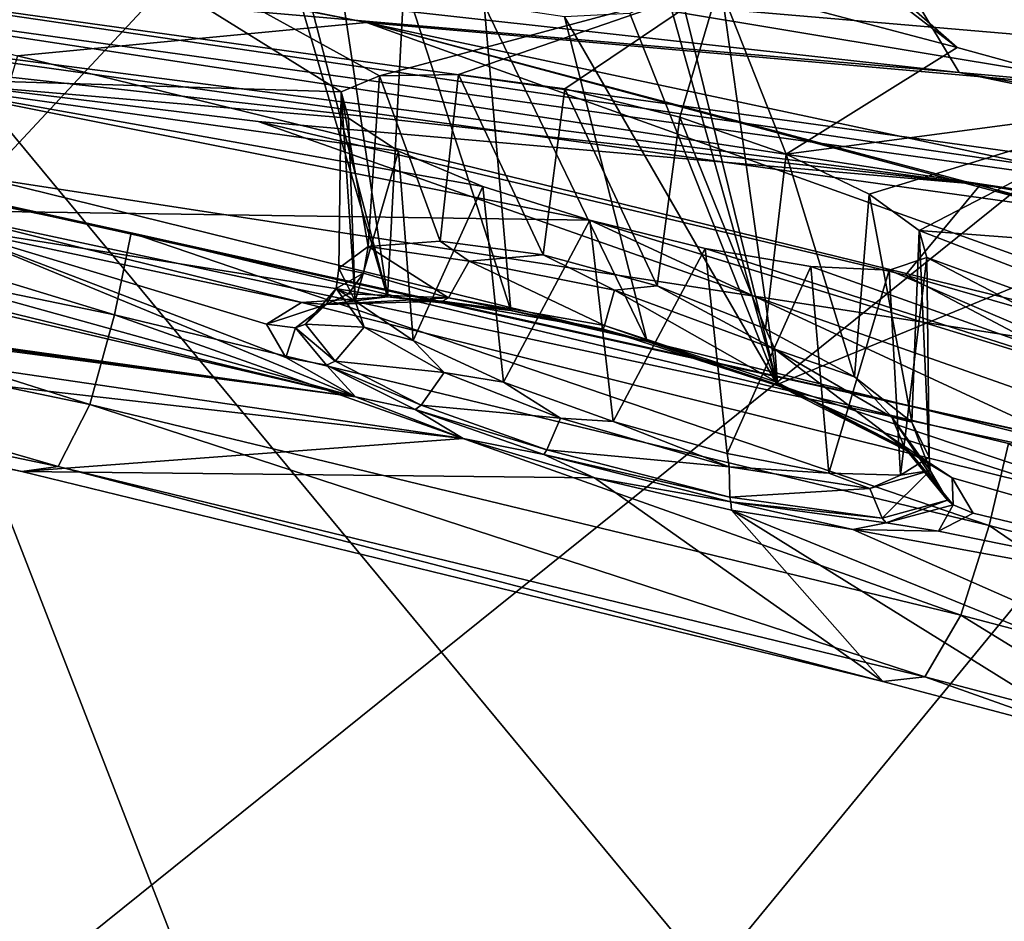
# Model space of a CAD drawing. Units: inches. Extents: x -10.9 to 10.9, y -11.2 to 13.
# Drawn here: x 5.1 to 6, y 5.2 to 6 of the extents above; entities that cross this region are included whole.
import ezdxf

# ---------------------------------------------------------------- set-up
doc = ezdxf.new("R2010")
doc.units = ezdxf.units.IN
doc.header["$MEASUREMENT"] = 0
for name, color, linetype in [('AFUCH-3-BKPL', 250, 'Continuous'), ('AFUCH-3-FMPT', 9, 'Continuous'), ('AFUCH-3-STFB', 5, 'Continuous'), ('AFUCH-3-STPL', 250, 'Continuous')]:
    doc.layers.add(name, color=color, linetype=linetype)

msp = doc.modelspace()

# ---------------------------------------------------------------- linework, layer by layer
at = {"layer": 'AFUCH-3-BKPL'}
for points in [[(5.43478, 6.00293, 21.0516), (3.83446, 6.3146, 21.05112), (5.13959, 5.97465, 21.47193)], [(3.83446, 6.3146, 21.05112), (5.43478, 6.00293, 21.0516), (3.90398, 6.3103, 21.02267)], [(5.43478, 6.00293, 21.0516), (6.10882, 5.9434, 20.61787), (3.90398, 6.3103, 21.02267)], [(3.90398, 6.3103, 21.02267), (6.10882, 5.9434, 20.61787), (5.84698, 6.10926, 20.17922)], [(6.10909, 5.93375, 25.31465), (5.65555, 6.25759, 25.88128), (6.05747, 6.29161, 26.21322)], [(5.65555, 6.25759, 25.88128), (6.10909, 5.93375, 25.31465), (5.6357, 6.24455, 25.8358)], [(5.6357, 6.24455, 25.8358), (5.93475, 5.98166, 25.31441), (5.59854, 6.2404, 25.80089)], [(5.6357, 6.24455, 25.8358), (6.10909, 5.93375, 25.31465), (5.93475, 5.98166, 25.31441)], [(5.73323, 6.03518, 25.31414), (5.59854, 6.2404, 25.80089), (5.93475, 5.98166, 25.31441)], [(5.0174, 5.95625, 24.25492), (4.96892, 6.22036, 25.3132), (5.41339, 5.94429, 24.66827)], [(5.41339, 5.94429, 24.66827), (4.96892, 6.22036, 25.3132), (5.44577, 5.9577, 24.76193)], [(5.44577, 5.9577, 24.76193), (4.96892, 6.22036, 25.3132), (5.73323, 6.03518, 25.31414)], [(4.11367, 6.16292, 20.93548), (5.93644, 5.96049, 20.13861), (4.78122, 6.06081, 20.66298)], [(4.11367, 6.16292, 20.93548), (5.84698, 6.10926, 20.17922), (5.93644, 5.96049, 20.13861)], [(5.71732, 6.15905, 26.21476), (5.69491, 6.05154, 25.94575), (5.78243, 5.6965, 24.91511)], [(5.71732, 6.15905, 26.21476), (5.78243, 5.6965, 24.91511), (6.42149, 5.95915, 26.21476)], [(5.71732, 6.15905, 26.21476), (6.42149, 5.95915, 26.21476), (6.60576, 6.14286, 26.71205)], [(5.34821, 6.12424, 25.90614), (4.10174, 6.09141, 24.9887), (5.07478, 5.83064, 24.74337)], [(5.34821, 6.12424, 25.90614), (5.07478, 5.83064, 24.74337), (5.4527, 5.77061, 24.87295)], [(5.34821, 6.12424, 25.90614), (5.4527, 5.77061, 24.87295), (5.36776, 6.09483, 25.84314)], [(7.72083, 5.79758, 19.28863), (5.84698, 6.10926, 20.17922), (6.72692, 5.9362, 19.93613)], [(6.72692, 5.9362, 19.93613), (5.84698, 6.10926, 20.17922), (6.10882, 5.9434, 20.61787)], [(7.72083, 5.79758, 19.28863), (5.93644, 5.96049, 20.13861), (5.84698, 6.10926, 20.17922)], [(5.40847, 6.06513, 25.79171), (5.36776, 6.09483, 25.84314), (5.4527, 5.77061, 24.87295)], [(4.4881, 5.97933, 21.10194), (4.13554, 6.06715, 21.00429), (5.23567, 5.82485, 21.10194)], [(6.24938, 5.59956, 21.00429), (5.23567, 5.82485, 21.10194), (4.13554, 6.06715, 21.00429)], [(5.95438, 5.86572, 20.20808), (4.13554, 6.06715, 21.00429), (4.79495, 6.01597, 20.70534)], [(5.95438, 5.86572, 20.20808), (5.34305, 5.91921, 20.60933), (4.13554, 6.06715, 21.00429)], [(4.13554, 6.06715, 21.00429), (5.34305, 5.91921, 20.60933), (6.24938, 5.59956, 21.00429)], [(4.78372, 6.04491, 20.67252), (4.78122, 6.06081, 20.66298), (6.83215, 5.75966, 19.74177)], [(6.83035, 5.77515, 19.73238), (6.83215, 5.75966, 19.74177), (4.78122, 6.06081, 20.66298)], [(6.83035, 5.77515, 19.73238), (4.78122, 6.06081, 20.66298), (5.93644, 5.96049, 20.13861)], [(5.46663, 6.03826, 25.75898), (5.40847, 6.06513, 25.79171), (5.4527, 5.77061, 24.87295)], [(5.69491, 6.05154, 25.94575), (5.68966, 6.02628, 25.87836), (5.78243, 5.6965, 24.91511)], [(4.78372, 6.04491, 20.67252), (6.83215, 5.75966, 19.74177), (6.84229, 5.73092, 19.77346)], [(4.78372, 6.04491, 20.67252), (6.84229, 5.73092, 19.77346), (4.79495, 6.01597, 20.70534)], [(5.51269, 5.95892, 24.83609), (5.44577, 5.9577, 24.76193), (5.73323, 6.03518, 25.31414)], [(5.55688, 5.75924, 24.93225), (5.46663, 6.03826, 25.75898), (5.4527, 5.77061, 24.87295)], [(5.46663, 6.03826, 25.75898), (5.55688, 5.75924, 24.93225), (5.53452, 6.01783, 25.75023)], [(5.60269, 5.9467, 24.87802), (5.51269, 5.95892, 24.83609), (5.73323, 6.03518, 25.31414)], [(5.7001, 5.9228, 24.8819), (5.60269, 5.9467, 24.87802), (5.73323, 6.03518, 25.31414)], [(5.7001, 5.9228, 24.8819), (5.73323, 6.03518, 25.31414), (5.78984, 5.89143, 24.84929)], [(5.73323, 6.03518, 25.31414), (5.93475, 5.98166, 25.31441), (5.78984, 5.89143, 24.84929)], [(5.68966, 6.02628, 25.87836), (5.65771, 6.01048, 25.81547), (5.78243, 5.6965, 24.91511)], [(3.97813, 6.02397, 24.61061), (3.89125, 5.90128, 23.70505), (5.4254, 5.68593, 24.44479)], [(4.06213, 6.01805, 24.65326), (3.97813, 6.02397, 24.61061), (5.4254, 5.68593, 24.44479)], [(4.35067, 5.98417, 24.74337), (4.06213, 6.01805, 24.65326), (5.4254, 5.68593, 24.44479)], [(5.95438, 5.86572, 20.20808), (4.79495, 6.01597, 20.70534), (6.84229, 5.73092, 19.77346)], [(5.55688, 5.75924, 24.93225), (5.67248, 5.73297, 24.94583), (5.53452, 6.01783, 25.75023)], [(5.53452, 6.01783, 25.75023), (5.67248, 5.73297, 24.94583), (5.60226, 6.00763, 25.76949)], [(5.65771, 6.01048, 25.81547), (5.60226, 6.00763, 25.76949), (5.78243, 5.6965, 24.91511)], [(5.78243, 5.6965, 24.91511), (5.60226, 6.00763, 25.76949), (5.67248, 5.73297, 24.94583)], [(6.32003, 5.68534, 21.47237), (5.43478, 6.00293, 21.0516), (5.13959, 5.97465, 21.47193)], [(6.32003, 5.68534, 21.47237), (6.75144, 5.64937, 21.09863), (5.43478, 6.00293, 21.0516)], [(6.75144, 5.64937, 21.09863), (7.01089, 5.58415, 21.05228), (5.43478, 6.00293, 21.0516)], [(7.01089, 5.58415, 21.05228), (6.75787, 5.72073, 20.80712), (5.43478, 6.00293, 21.0516)], [(5.43478, 6.00293, 21.0516), (6.75787, 5.72073, 20.80712), (6.10882, 5.9434, 20.61787)], [(4.35067, 5.98417, 24.74337), (5.4254, 5.68593, 24.44479), (5.07478, 5.83064, 24.74337)], [(4.4881, 5.97933, 21.10194), (5.22151, 5.75542, 21.43413), (4.47605, 5.90989, 21.43413)], [(4.4881, 5.97933, 21.10194), (5.23567, 5.82485, 21.10194), (5.22151, 5.75542, 21.43413)], [(6.32003, 5.68534, 21.47237), (5.13959, 5.97465, 21.47193), (5.10839, 5.87205, 22.20552)], [(5.78984, 5.89143, 24.84929), (5.93475, 5.98166, 25.31441), (6.10909, 5.93375, 25.31465)], [(5.44577, 5.9577, 24.76193), (5.43624, 5.81328, 24.74423), (5.41339, 5.94429, 24.66827)], [(5.4972, 5.81785, 24.82375), (5.43624, 5.81328, 24.74423), (5.44577, 5.9577, 24.76193)], [(5.51269, 5.95892, 24.83609), (5.4972, 5.81785, 24.82375), (5.44577, 5.9577, 24.76193)], [(5.4972, 5.81785, 24.82375), (5.51269, 5.95892, 24.83609), (5.5842, 5.80634, 24.87289)], [(5.60269, 5.9467, 24.87802), (5.5842, 5.80634, 24.87289), (5.51269, 5.95892, 24.83609)], [(6.42149, 5.95915, 26.21476), (5.78243, 5.6965, 24.91511), (6.50632, 5.45303, 24.74337)], [(7.72083, 5.65326, 19.28863), (6.83035, 5.77515, 19.73238), (5.93644, 5.96049, 20.13861)], [(7.72083, 5.65326, 19.28863), (5.93644, 5.96049, 20.13861), (7.72083, 5.79758, 19.28863)], [(5.0174, 5.95625, 24.25492), (5.41339, 5.94429, 24.66827), (5.41954, 5.92186, 24.57079)], [(5.0174, 5.95625, 24.25492), (5.41954, 5.92186, 24.57079), (5.46181, 5.89403, 24.48414)], [(5.0174, 5.95625, 24.25492), (5.46181, 5.89403, 24.48414), (5.53321, 5.8642, 24.42025)], [(5.0174, 5.95625, 24.25492), (5.53321, 5.8642, 24.42025), (5.62389, 5.83555, 24.38783)], [(5.0174, 5.95625, 24.25492), (5.62389, 5.83555, 24.38783), (5.06625, 5.84368, 23.16712)], [(5.43624, 5.81328, 24.74423), (5.41156, 5.79503, 24.64856), (5.41339, 5.94429, 24.66827)], [(5.41156, 5.79503, 24.64856), (5.42531, 5.76713, 24.55206), (5.41339, 5.94429, 24.66827)], [(5.41339, 5.94429, 24.66827), (5.42531, 5.76713, 24.55206), (5.41954, 5.92186, 24.57079)], [(5.68074, 5.78, 24.88416), (5.5842, 5.80634, 24.87289), (5.60269, 5.9467, 24.87802)], [(5.7001, 5.9228, 24.8819), (5.68074, 5.78, 24.88416), (5.60269, 5.9467, 24.87802)], [(5.86029, 5.85771, 24.78611), (5.78984, 5.89143, 24.84929), (6.10909, 5.93375, 25.31465)], [(5.86029, 5.85771, 24.78611), (6.10909, 5.93375, 25.31465), (5.90244, 5.82682, 24.70041)], [(5.90244, 5.82682, 24.70041), (6.10909, 5.93375, 25.31465), (6.6743, 5.76812, 25.3155)], [(5.95438, 5.86572, 20.20808), (5.89092, 5.78903, 20.60933), (5.34305, 5.91921, 20.60933)], [(6.24938, 5.59956, 21.00429), (5.34305, 5.91921, 20.60933), (5.89092, 5.78903, 20.60933)], [(5.46181, 5.89403, 24.48414), (5.41954, 5.92186, 24.57079), (5.42531, 5.76713, 24.55206)], [(5.68074, 5.78, 24.88416), (5.7001, 5.9228, 24.8819), (5.77256, 5.74352, 24.85876)], [(5.78984, 5.89143, 24.84929), (5.77256, 5.74352, 24.85876), (5.7001, 5.9228, 24.8819)], [(4.45821, 5.83389, 21.91524), (4.47605, 5.90989, 21.43413), (5.20059, 5.6795, 21.91524)], [(4.47605, 5.90989, 21.43413), (5.22151, 5.75542, 21.43413), (5.20059, 5.6795, 21.91524)], [(3.93471, 5.88906, 23.65261), (5.4254, 5.68593, 24.44479), (3.89125, 5.90128, 23.70505)], [(5.47444, 5.73373, 24.46915), (5.46181, 5.89403, 24.48414), (5.42531, 5.76713, 24.55206)], [(5.46181, 5.89403, 24.48414), (5.47444, 5.73373, 24.46915), (5.53321, 5.8642, 24.42025)], [(5.84771, 5.70295, 24.80137), (5.77256, 5.74352, 24.85876), (5.78984, 5.89143, 24.84929)], [(5.86029, 5.85771, 24.78611), (5.84771, 5.70295, 24.80137), (5.78984, 5.89143, 24.84929)], [(3.93471, 5.88906, 23.65261), (3.9552, 5.88011, 23.58719), (5.4254, 5.68593, 24.44479)], [(5.4254, 5.68593, 24.44479), (3.9552, 5.88011, 23.58719), (5.51668, 5.65074, 24.37414)], [(4.40911, 5.7769, 23.2145), (5.51668, 5.65074, 24.37414), (3.9552, 5.88011, 23.58719)], [(5.10839, 5.87205, 22.20552), (5.06625, 5.84368, 23.16712), (6.28131, 5.58297, 22.20617)], [(6.32003, 5.68534, 21.47237), (5.10839, 5.87205, 22.20552), (6.28131, 5.58297, 22.20617)], [(5.47444, 5.73373, 24.46915), (5.55069, 5.69858, 24.41065), (5.53321, 5.8642, 24.42025)], [(5.53321, 5.8642, 24.42025), (5.55069, 5.69858, 24.41065), (5.62389, 5.83555, 24.38783)], [(5.84771, 5.70295, 24.80137), (5.86029, 5.85771, 24.78611), (5.89631, 5.66458, 24.71946)], [(5.90244, 5.82682, 24.70041), (5.89631, 5.66458, 24.71946), (5.86029, 5.85771, 24.78611)], [(5.95438, 5.86572, 20.20808), (7.5748, 5.30326, 20.60933), (5.89092, 5.78903, 20.60933)], [(5.95438, 5.86572, 20.20808), (6.84229, 5.73092, 19.77346), (7.73565, 5.5606, 19.35505)], [(5.95438, 5.86572, 20.20808), (7.73565, 5.5606, 19.35505), (7.5748, 5.30326, 20.60933)], [(6.2292, 5.55514, 23.16807), (6.28131, 5.58297, 22.20617), (5.06625, 5.84368, 23.16712)], [(6.2292, 5.55514, 23.16807), (5.06625, 5.84368, 23.16712), (5.62389, 5.83555, 24.38783)], [(4.45821, 5.83389, 21.91524), (5.17401, 5.62704, 22.51895), (4.43551, 5.78129, 22.51895)], [(4.45821, 5.83389, 21.91524), (5.20059, 5.6795, 21.91524), (5.17401, 5.62704, 22.51895)], [(5.64344, 5.66527, 24.38557), (5.62389, 5.83555, 24.38783), (5.55069, 5.69858, 24.41065)], [(5.72131, 5.8116, 24.39238), (6.16889, 5.66857, 24.25616), (5.62389, 5.83555, 24.38783)], [(6.16889, 5.66857, 24.25616), (6.2292, 5.55514, 23.16807), (5.62389, 5.83555, 24.38783)], [(5.62389, 5.83555, 24.38783), (5.64344, 5.66527, 24.38557), (5.72131, 5.8116, 24.39238)], [(5.35013, 5.74746, 24.66145), (5.3797, 5.76587, 24.77695), (5.07478, 5.83064, 24.74337)], [(5.35013, 5.74746, 24.66145), (5.07478, 5.83064, 24.74337), (5.36657, 5.71941, 24.54492)], [(5.4254, 5.68593, 24.44479), (5.36657, 5.71941, 24.54492), (5.07478, 5.83064, 24.74337)], [(5.4527, 5.77061, 24.87295), (5.07478, 5.83064, 24.74337), (5.3797, 5.76587, 24.77695)], [(5.23567, 5.82485, 21.10194), (5.96177, 5.57717, 21.43413), (5.22151, 5.75542, 21.43413)], [(6.24938, 5.59956, 21.00429), (5.97806, 5.6466, 21.10194), (5.23567, 5.82485, 21.10194)], [(5.97806, 5.6466, 21.10194), (5.96177, 5.57717, 21.43413), (5.23567, 5.82485, 21.10194)], [(5.91097, 5.63494, 24.62377), (5.89631, 5.66458, 24.71946), (5.90244, 5.82682, 24.70041)], [(5.90914, 5.80393, 24.60321), (5.90244, 5.82682, 24.70041), (6.74176, 5.50171, 24.25688)], [(5.90244, 5.82682, 24.70041), (6.6743, 5.76812, 25.3155), (6.74176, 5.50171, 24.25688)], [(5.90914, 5.80393, 24.60321), (5.91097, 5.63494, 24.62377), (5.90244, 5.82682, 24.70041)], [(5.43624, 5.81328, 24.74423), (5.4972, 5.81785, 24.82375), (5.52173, 5.80094, 24.84529)], [(5.4972, 5.81785, 24.82375), (5.5842, 5.80634, 24.87289), (5.52173, 5.80094, 24.84529)], [(5.43624, 5.81328, 24.74423), (5.43236, 5.79076, 24.74862), (5.41156, 5.79503, 24.64856)], [(5.43236, 5.79076, 24.74862), (5.43624, 5.81328, 24.74423), (5.50418, 5.76981, 24.86784)], [(5.50418, 5.76981, 24.86784), (5.43624, 5.81328, 24.74423), (5.52173, 5.80094, 24.84529)], [(5.64344, 5.66527, 24.38557), (5.74018, 5.63794, 24.39818), (5.72131, 5.8116, 24.39238)], [(5.72131, 5.8116, 24.39238), (5.81075, 5.79631, 24.43471), (6.16889, 5.66857, 24.25616)], [(5.72131, 5.8116, 24.39238), (5.74018, 5.63794, 24.39818), (5.81075, 5.79631, 24.43471)], [(5.50418, 5.76981, 24.86784), (5.52173, 5.80094, 24.84529), (5.63612, 5.74637, 24.91269)], [(5.64479, 5.77632, 24.88662), (5.52173, 5.80094, 24.84529), (5.5842, 5.80634, 24.87289)], [(5.64479, 5.77632, 24.88662), (5.63612, 5.74637, 24.91269), (5.52173, 5.80094, 24.84529)], [(5.68074, 5.78, 24.88416), (5.64479, 5.77632, 24.88662), (5.5842, 5.80634, 24.87289)], [(5.8772, 5.79322, 24.5092), (5.90914, 5.80393, 24.60321), (6.16889, 5.66857, 24.25616)], [(5.8772, 5.79322, 24.5092), (5.88668, 5.61969, 24.52717), (5.90914, 5.80393, 24.60321)], [(5.91097, 5.63494, 24.62377), (5.90914, 5.80393, 24.60321), (5.88668, 5.61969, 24.52717)], [(6.16889, 5.66857, 24.25616), (5.90914, 5.80393, 24.60321), (6.74176, 5.50171, 24.25688)], [(5.41156, 5.79503, 24.64856), (5.43236, 5.79076, 24.74862), (5.40911, 5.77763, 24.63725)], [(5.41156, 5.79503, 24.64856), (5.40911, 5.77763, 24.63725), (5.42531, 5.76713, 24.55206)], [(5.82606, 5.62133, 24.4471), (5.81075, 5.79631, 24.43471), (5.74018, 5.63794, 24.39818)], [(5.81075, 5.79631, 24.43471), (5.8772, 5.79322, 24.5092), (6.16889, 5.66857, 24.25616)], [(5.81075, 5.79631, 24.43471), (5.82606, 5.62133, 24.4471), (5.8772, 5.79322, 24.5092)], [(5.82606, 5.62133, 24.4471), (5.88668, 5.61969, 24.52717), (5.8772, 5.79322, 24.5092)], [(5.43236, 5.79076, 24.74862), (5.41957, 5.77312, 24.7568), (5.40911, 5.77763, 24.63725)], [(5.41957, 5.77312, 24.7568), (5.43236, 5.79076, 24.74862), (5.50418, 5.76981, 24.86784)], [(6.24938, 5.59956, 21.00429), (5.89092, 5.78903, 20.60933), (7.5748, 5.30326, 20.60933)], [(4.40911, 5.7769, 23.2145), (4.43551, 5.78129, 22.51895), (5.14312, 5.62285, 23.2145)], [(4.40911, 5.7769, 23.2145), (5.14312, 5.62285, 23.2145), (5.51668, 5.65074, 24.37414)], [(5.17401, 5.62704, 22.51895), (5.14312, 5.62285, 23.2145), (4.43551, 5.78129, 22.51895)], [(5.4328, 5.74504, 24.52876), (5.40911, 5.77763, 24.63725), (5.38311, 5.74759, 24.64356)], [(5.40065, 5.76418, 24.76697), (5.38311, 5.74759, 24.64356), (5.40911, 5.77763, 24.63725)], [(5.40065, 5.76418, 24.76697), (5.40911, 5.77763, 24.63725), (5.41957, 5.77312, 24.7568)], [(5.4328, 5.74504, 24.52876), (5.42531, 5.76713, 24.55206), (5.40911, 5.77763, 24.63725)], [(5.64479, 5.77632, 24.88662), (5.78255, 5.69828, 24.88098), (5.63612, 5.74637, 24.91269)], [(5.64479, 5.77632, 24.88662), (5.68074, 5.78, 24.88416), (5.78026, 5.72624, 24.85682)], [(5.64479, 5.77632, 24.88662), (5.78026, 5.72624, 24.85682), (5.78255, 5.69828, 24.88098)], [(5.68074, 5.78, 24.88416), (5.77256, 5.74352, 24.85876), (5.78026, 5.72624, 24.85682)], [(5.3797, 5.76587, 24.77695), (5.40065, 5.76418, 24.76697), (5.4527, 5.77061, 24.87295)], [(5.41957, 5.77312, 24.7568), (5.50418, 5.76981, 24.86784), (5.40065, 5.76418, 24.76697)], [(5.4527, 5.77061, 24.87295), (5.40065, 5.76418, 24.76697), (5.49913, 5.76708, 24.87517)], [(5.50418, 5.76981, 24.86784), (5.49913, 5.76708, 24.87517), (5.40065, 5.76418, 24.76697)], [(5.42531, 5.76713, 24.55206), (5.4328, 5.74504, 24.52876), (5.47444, 5.73373, 24.46915)], [(5.4527, 5.77061, 24.87295), (5.49913, 5.76708, 24.87517), (5.55688, 5.75924, 24.93225)], [(5.50418, 5.76981, 24.86784), (5.63498, 5.74339, 24.92104), (5.49913, 5.76708, 24.87517)], [(5.63498, 5.74339, 24.92104), (5.55688, 5.75924, 24.93225), (5.49913, 5.76708, 24.87517)], [(5.50418, 5.76981, 24.86784), (5.63612, 5.74637, 24.91269), (5.63498, 5.74339, 24.92104)], [(5.3797, 5.76587, 24.77695), (5.35013, 5.74746, 24.66145), (5.40065, 5.76418, 24.76697)], [(5.40065, 5.76418, 24.76697), (5.35013, 5.74746, 24.66145), (5.37486, 5.74452, 24.64419)], [(5.40065, 5.76418, 24.76697), (5.37486, 5.74452, 24.64419), (5.38311, 5.74759, 24.64356)], [(5.55688, 5.75924, 24.93225), (5.63498, 5.74339, 24.92104), (5.67248, 5.73297, 24.94583)], [(5.93774, 5.50134, 21.91524), (5.20059, 5.6795, 21.91524), (5.22151, 5.75542, 21.43413)], [(5.96177, 5.57717, 21.43413), (5.93774, 5.50134, 21.91524), (5.22151, 5.75542, 21.43413)], [(5.35013, 5.74746, 24.66145), (5.36657, 5.71941, 24.54492), (5.37486, 5.74452, 24.64419)], [(5.40101, 5.71278, 24.52345), (5.37486, 5.74452, 24.64419), (5.36657, 5.71941, 24.54492)], [(5.37486, 5.74452, 24.64419), (5.40822, 5.71615, 24.52589), (5.38311, 5.74759, 24.64356)], [(5.40101, 5.71278, 24.52345), (5.40822, 5.71615, 24.52589), (5.37486, 5.74452, 24.64419)], [(5.4328, 5.74504, 24.52876), (5.38311, 5.74759, 24.64356), (5.40822, 5.71615, 24.52589)], [(5.4328, 5.74504, 24.52876), (5.40822, 5.71615, 24.52589), (5.50069, 5.70666, 24.44149)], [(5.4328, 5.74504, 24.52876), (5.50069, 5.70666, 24.44149), (5.47444, 5.73373, 24.46915)], [(5.63498, 5.74339, 24.92104), (5.63612, 5.74637, 24.91269), (5.78502, 5.69485, 24.88789)], [(5.63498, 5.74339, 24.92104), (5.78502, 5.69485, 24.88789), (5.67248, 5.73297, 24.94583)], [(5.78255, 5.69828, 24.88098), (5.78502, 5.69485, 24.88789), (5.63612, 5.74637, 24.91269)], [(5.77256, 5.74352, 24.85876), (5.84771, 5.70295, 24.80137), (5.78026, 5.72624, 24.85682)], [(5.47444, 5.73373, 24.46915), (5.50069, 5.70666, 24.44149), (5.55069, 5.69858, 24.41065)], [(5.78243, 5.6965, 24.91511), (5.67248, 5.73297, 24.94583), (5.78502, 5.69485, 24.88789)], [(5.87929, 5.66889, 24.75947), (5.89042, 5.64265, 24.77553), (5.78026, 5.72624, 24.85682)], [(5.87929, 5.66889, 24.75947), (5.78026, 5.72624, 24.85682), (5.84771, 5.70295, 24.80137)], [(5.89042, 5.64265, 24.77553), (5.78255, 5.69828, 24.88098), (5.78026, 5.72624, 24.85682)], [(5.4254, 5.68593, 24.44479), (5.40101, 5.71278, 24.52345), (5.36657, 5.71941, 24.54492)], [(5.40101, 5.71278, 24.52345), (5.4812, 5.67889, 24.43076), (5.40822, 5.71615, 24.52589)], [(5.40822, 5.71615, 24.52589), (5.4812, 5.67889, 24.43076), (5.50069, 5.70666, 24.44149)], [(5.40101, 5.71278, 24.52345), (5.4254, 5.68593, 24.44479), (5.47609, 5.67526, 24.42618)], [(5.40101, 5.71278, 24.52345), (5.47609, 5.67526, 24.42618), (5.4812, 5.67889, 24.43076)], [(5.59908, 5.66788, 24.39107), (5.50069, 5.70666, 24.44149), (5.4812, 5.67889, 24.43076)], [(5.59908, 5.66788, 24.39107), (5.55069, 5.69858, 24.41065), (5.50069, 5.70666, 24.44149)], [(5.89631, 5.66458, 24.71946), (5.87929, 5.66889, 24.75947), (5.84771, 5.70295, 24.80137)], [(5.55069, 5.69858, 24.41065), (5.59908, 5.66788, 24.39107), (5.64344, 5.66527, 24.38557)], [(5.78243, 5.6965, 24.91511), (5.8724, 5.65588, 24.84579), (6.50632, 5.45303, 24.74337)], [(5.8724, 5.65588, 24.84579), (5.78243, 5.6965, 24.91511), (5.78502, 5.69485, 24.88789)], [(5.89497, 5.63885, 24.77948), (5.78502, 5.69485, 24.88789), (5.78255, 5.69828, 24.88098)], [(5.89497, 5.63885, 24.77948), (5.78255, 5.69828, 24.88098), (5.89042, 5.64265, 24.77553)], [(5.89497, 5.63885, 24.77948), (5.8724, 5.65588, 24.84579), (5.78502, 5.69485, 24.88789)], [(5.4254, 5.68593, 24.44479), (5.51668, 5.65074, 24.37414), (5.47609, 5.67526, 24.42618)], [(5.90725, 5.44906, 22.51895), (5.17401, 5.62704, 22.51895), (5.20059, 5.6795, 21.91524)], [(5.90725, 5.44906, 22.51895), (5.20059, 5.6795, 21.91524), (5.93774, 5.50134, 21.91524)], [(5.47609, 5.67526, 24.42618), (5.58746, 5.64114, 24.37543), (5.4812, 5.67889, 24.43076)], [(5.585, 5.6373, 24.36987), (5.58746, 5.64114, 24.37543), (5.47609, 5.67526, 24.42618)], [(5.585, 5.6373, 24.36987), (5.47609, 5.67526, 24.42618), (5.51668, 5.65074, 24.37414)], [(5.59908, 5.66788, 24.39107), (5.4812, 5.67889, 24.43076), (5.58746, 5.64114, 24.37543)], [(5.59908, 5.66788, 24.39107), (5.58746, 5.64114, 24.37543), (5.74184, 5.62683, 24.39755)], [(5.59908, 5.66788, 24.39107), (5.74184, 5.62683, 24.39755), (5.64344, 5.66527, 24.38557)], [(5.87929, 5.66889, 24.75947), (5.89631, 5.66458, 24.71946), (5.91196, 5.62378, 24.62108)], [(5.87929, 5.66889, 24.75947), (5.91196, 5.62378, 24.62108), (5.92652, 5.59852, 24.62496)], [(5.87929, 5.66889, 24.75947), (5.92652, 5.59852, 24.62496), (5.89042, 5.64265, 24.77553)], [(5.74018, 5.63794, 24.39818), (5.64344, 5.66527, 24.38557), (5.74184, 5.62683, 24.39755)], [(5.89631, 5.66458, 24.71946), (5.91097, 5.63494, 24.62377), (5.91196, 5.62378, 24.62108)], [(5.62775, 5.61746, 24.34382), (5.51668, 5.65074, 24.37414), (5.14312, 5.62285, 23.2145)], [(5.62775, 5.61746, 24.34382), (5.585, 5.6373, 24.36987), (5.51668, 5.65074, 24.37414)], [(5.8724, 5.65588, 24.84579), (5.93058, 5.6174, 24.74688), (6.50632, 5.45303, 24.74337)], [(5.8724, 5.65588, 24.84579), (5.89497, 5.63885, 24.77948), (5.93058, 5.6174, 24.74688)], [(5.585, 5.6373, 24.36987), (5.74217, 5.60114, 24.3819), (5.58746, 5.64114, 24.37543)], [(5.58746, 5.64114, 24.37543), (5.74217, 5.60114, 24.3819), (5.74184, 5.62683, 24.39755)], [(5.89497, 5.63885, 24.77948), (5.89042, 5.64265, 24.77553), (5.93141, 5.59448, 24.6254)], [(5.93141, 5.59448, 24.6254), (5.89042, 5.64265, 24.77553), (5.92652, 5.59852, 24.62496)], [(5.97806, 5.6466, 21.10194), (6.20128, 5.51412, 21.43413), (5.96177, 5.57717, 21.43413)], [(5.585, 5.6373, 24.36987), (5.62775, 5.61746, 24.34382), (5.74311, 5.59711, 24.37684)], [(5.585, 5.6373, 24.36987), (5.74311, 5.59711, 24.37684), (5.74217, 5.60114, 24.3819)], [(5.82606, 5.62133, 24.4471), (5.74018, 5.63794, 24.39818), (5.74184, 5.62683, 24.39755)], [(5.91097, 5.63494, 24.62377), (5.88668, 5.61969, 24.52717), (5.91196, 5.62378, 24.62108)], [(5.89497, 5.63885, 24.77948), (5.93141, 5.59448, 24.6254), (5.93058, 5.6174, 24.74688)], [(5.87186, 5.44509, 23.2145), (5.14312, 5.62285, 23.2145), (5.17401, 5.62704, 22.51895)], [(5.87186, 5.44509, 23.2145), (5.17401, 5.62704, 22.51895), (5.90725, 5.44906, 22.51895)], [(5.86066, 5.6085, 24.48278), (5.82606, 5.62133, 24.4471), (5.74184, 5.62683, 24.39755)], [(5.86066, 5.6085, 24.48278), (5.74184, 5.62683, 24.39755), (5.74217, 5.60114, 24.3819)], [(5.87186, 5.44509, 23.2145), (5.62775, 5.61746, 24.34382), (5.14312, 5.62285, 23.2145)], [(5.62775, 5.61746, 24.34382), (5.87186, 5.44509, 23.2145), (5.74359, 5.59021, 24.35902)], [(5.62775, 5.61746, 24.34382), (5.74359, 5.59021, 24.35902), (5.74311, 5.59711, 24.37684)], [(5.82606, 5.62133, 24.4471), (5.86066, 5.6085, 24.48278), (5.88668, 5.61969, 24.52717)], [(5.86066, 5.6085, 24.48278), (5.87108, 5.58339, 24.47437), (5.91196, 5.62378, 24.62108)], [(5.86066, 5.6085, 24.48278), (5.91196, 5.62378, 24.62108), (5.88668, 5.61969, 24.52717)], [(5.87108, 5.58339, 24.47437), (5.92652, 5.59852, 24.62496), (5.91196, 5.62378, 24.62108)], [(5.93058, 5.6174, 24.74688), (5.94811, 5.58762, 24.63134), (6.50632, 5.45303, 24.74337)], [(5.94811, 5.58762, 24.63134), (5.93058, 5.6174, 24.74688), (5.93141, 5.59448, 24.6254)], [(5.86066, 5.6085, 24.48278), (5.74217, 5.60114, 24.3819), (5.87108, 5.58339, 24.47437)], [(5.74311, 5.59711, 24.37684), (5.87108, 5.58339, 24.47437), (5.74217, 5.60114, 24.3819)], [(5.8747, 5.57928, 24.47154), (5.87108, 5.58339, 24.47437), (5.74311, 5.59711, 24.37684)], [(5.8747, 5.57928, 24.47154), (5.74311, 5.59711, 24.37684), (5.84642, 5.57371, 24.41805)], [(5.74359, 5.59021, 24.35902), (5.84642, 5.57371, 24.41805), (5.74311, 5.59711, 24.37684)], [(5.8747, 5.57928, 24.47154), (5.92652, 5.59852, 24.62496), (5.87108, 5.58339, 24.47437)], [(5.8747, 5.57928, 24.47154), (5.93141, 5.59448, 24.6254), (5.92652, 5.59852, 24.62496)], [(5.8747, 5.57928, 24.47154), (5.91901, 5.57222, 24.51471), (5.93141, 5.59448, 24.6254)], [(5.91901, 5.57222, 24.51471), (5.94811, 5.58762, 24.63134), (5.93141, 5.59448, 24.6254)], [(5.74359, 5.59021, 24.35902), (6.59448, 5.24391, 23.2145), (5.84642, 5.57371, 24.41805)], [(5.87186, 5.44509, 23.2145), (6.05511, 5.39644, 23.2145), (5.74359, 5.59021, 24.35902)], [(5.74359, 5.59021, 24.35902), (6.05511, 5.39644, 23.2145), (6.59448, 5.24391, 23.2145)], [(5.94811, 5.58762, 24.63134), (5.91901, 5.57222, 24.51471), (6.50632, 5.45303, 24.74337)], [(5.91901, 5.57222, 24.51471), (5.8747, 5.57928, 24.47154), (5.84642, 5.57371, 24.41805)], [(6.15854, 5.44309, 21.91524), (5.93774, 5.50134, 21.91524), (5.96177, 5.57717, 21.43413)], [(6.15854, 5.44309, 21.91524), (5.96177, 5.57717, 21.43413), (6.20128, 5.51412, 21.43413)], [(5.91901, 5.57222, 24.51471), (5.84642, 5.57371, 24.41805), (6.50632, 5.45303, 24.74337)], [(6.59448, 5.24391, 23.2145), (6.50632, 5.45303, 24.74337), (5.84642, 5.57371, 24.41805)], [(5.90725, 5.44906, 22.51895), (5.93774, 5.50134, 21.91524), (6.10926, 5.39561, 22.51895)], [(6.15854, 5.44309, 21.91524), (6.10926, 5.39561, 22.51895), (5.93774, 5.50134, 21.91524)], [(5.87186, 5.44509, 23.2145), (5.90725, 5.44906, 22.51895), (6.05511, 5.39644, 23.2145)], [(6.05511, 5.39644, 23.2145), (5.90725, 5.44906, 22.51895), (6.10926, 5.39561, 22.51895)]]:
    msp.add_3dface(points, dxfattribs=at)

# ---------------------------------------------------------------- meshes
at = {"layer": 'AFUCH-3-FMPT'}
mesh = msp.add_polyface(dxfattribs=at)
corners = [(8.79497, 3.83882, 17.02814), (7.16804, 3.78772, 16.4478), (8.82424, 3.80777, 16.91285), (7.185, 3.86493, 16.35364), (8.8518, 3.84034, 16.79755), (7.19121, 3.97961, 16.30978), (8.87027, 3.9278, 16.71314), (7.185, 4.10103, 16.32797), (8.8747, 4.04671, 16.68225), (7.16804, 4.19667, 16.40333), (8.8639, 4.16521, 16.71314), (7.14488, 4.2409, 16.51568), (8.84077, 4.25156, 16.79755), (7.12171, 4.22186, 16.6349), (8.8115, 4.2826, 16.91285), (7.10475, 4.14465, 16.72906), (8.78394, 4.25003, 17.02814), (7.09854, 4.02997, 16.77292), (8.76547, 4.16257, 17.11255), (7.10475, 3.90854, 16.75474), (8.76104, 4.04366, 17.14344), (7.12171, 3.8129, 16.67937), (8.77184, 3.92516, 17.11255), (7.14488, 3.76868, 16.56703), (4.80716, 3.82249, 15.96336), (4.81132, 3.93713, 15.91916), (4.80716, 4.05859, 15.93769), (4.79582, 4.15433, 16.01397), (4.78032, 4.19869, 16.12757), (8.79497, 3.83882, 17.02814), (8.8518, 3.84034, 16.79755), (8.77184, 3.92516, 17.11255), (8.87027, 3.9278, 16.71314), (8.76104, 4.04366, 17.14344), (8.8747, 4.04671, 16.68225), (8.76547, 4.16257, 17.11255), (8.8639, 4.16521, 16.71314), (8.78394, 4.25003, 17.02814), (8.67659, 5.92748, 19.17588), (9.1083, 5.92748, 19.20946), (8.6432, 6.05248, 19.17328), (8.84079, 6.46056, 17.3561), (8.6432, 6.05248, 19.17328), (8.8074, 6.58556, 17.3535), (8.67659, 6.17748, 19.17588), (8.84079, 6.71056, 17.3561), (8.76782, 6.26898, 19.18298), (8.67659, 5.92748, 19.17588), (8.93202, 6.36905, 17.36319), (8.76782, 5.83597, 19.18298), (8.5949, 4.0258, 16.80172), (8.931, 6.88861, 16.15492), (8.67753, 4.01662, 16.71025), (8.88245, 6.89711, 16.23384), (8.57201, 4.04018, 16.92297), (8.8694, 6.90816, 16.32602), (8.89382, 6.92006, 16.41745), (8.615, 4.05591, 17.04151), (8.89057, 6.88164, 16.42697), (8.91621, 6.7218, 16.52303), (8.71235, 4.06875, 17.12557)]
mesh.append_faces([[corners[k] for k in face] for face in [(0, 1, 2), (2, 3, 4), (4, 5, 6), (6, 7, 8), (8, 9, 10), (10, 11, 12), (12, 13, 14), (14, 15, 16), (16, 17, 18), (18, 19, 20), (20, 21, 22), (22, 23, 0), (50, 51, 52), (51, 50, 53), (58, 57, 59)]])
mesh.append_faces([[corners[k] for k in face] for face in [(41, 42, 43), (43, 44, 45), (42, 41, 47), (47, 48, 49), (53, 54, 55), (56, 57, 58)]], dxfattribs={"vtx0": -1})
mesh.append_faces([[corners[k] for k in face] for face in [(3, 1, 24), (5, 3, 25), (7, 5, 26), (9, 7, 27), (11, 9, 28), (29, 30, 31), (31, 32, 33), (33, 34, 35), (35, 36, 37), (38, 39, 40)]], dxfattribs={"vtx0": -1, "vtx1": -1})
mesh.append_faces([[corners[k] for k in face] for face in [(56, 54, 57)]], dxfattribs={"vtx0": -1, "vtx2": -1})
mesh.append_faces([[corners[k] for k in face] for face in [(2, 1, 3), (4, 3, 5), (6, 5, 7), (8, 7, 9), (10, 9, 11), (12, 11, 13), (14, 13, 15), (16, 15, 17), (18, 17, 19), (20, 19, 21), (22, 21, 23), (0, 23, 1), (55, 54, 56)]], dxfattribs={"vtx1": -1})
mesh.append_faces([[corners[k] for k in face] for face in [(43, 42, 44), (45, 44, 46), (53, 50, 54), (59, 57, 60)]], dxfattribs={"vtx2": -1})
at = {"layer": 'AFUCH-3-STFB'}
mesh = msp.add_polyface(dxfattribs=at)
corners = [(7.10623, 6.09898, 17.09252), (6.42564, 6.21588, 16.98854), (6.82011, 6.18183, 17.04713), (6.42778, 6.25549, 16.99492), (6.8251, 6.22131, 17.06196), (7.12114, 6.193, 17.15443), (7.65536, 5.98063, 17.2157), (7.21701, 6.14121, 17.13607), (6.82601, 6.23526, 17.07273), (7.21482, 6.12756, 17.12517), (7.20598, 6.08903, 17.10986), (7.63862, 5.93052, 17.18853), (7.65174, 5.96748, 17.20457), (7.16767, 6.2776, 17.58958), (7.52973, 6.14899, 17.49653), (7.1814, 6.27719, 17.45626), (7.15197, 6.25309, 17.32332), (6.75546, 6.24027, 17.83071), (6.38525, 6.18918, 17.88433), (6.70727, 6.06295, 17.94726), (6.35458, 5.96115, 17.94941), (6.95712, 5.84453, 18.00429), (7.52346, 5.61882, 18.07028), (7.34835, 5.86639, 18.01224), (7.03352, 5.98021, 17.97803), (6.87157, 6.02555, 17.96224), (7.09944, 6.15136, 17.86294), (6.92871, 6.19999, 17.84635), (7.15178, 6.25757, 17.68157), (7.43119, 6.02984, 17.89912), (7.51427, 6.14973, 17.62891), (7.4954, 6.13084, 17.72002), (4.77065, 6.09711, 17.83436), (6.35458, 5.96115, 17.94941), (4.78308, 6.2307, 17.81603), (6.38525, 6.18918, 17.88433), (3.18215, 6.19644, 17.75061), (7.12114, 6.193, 17.15443), (7.15197, 6.25309, 17.32332), (7.40729, 6.11992, 17.24199), (6.48692, 2.0048, 18.08089), (7.98777, 2.94437, 18.32688), (6.46361, 3.04198, 18.03203), (4.94352, 2.04924, 17.81548), (4.92476, 3.11881, 17.79974), (7.95974, 3.94343, 18.24768), (7.52346, 5.61882, 18.07028), (6.43861, 4.08473, 18.00598), (6.95712, 5.84453, 18.00429), (6.35458, 5.96115, 17.94941), (4.90432, 4.19599, 17.81563), (4.77065, 6.09711, 17.83436), (3.36002, 4.27701, 17.67702), (3.37471, 3.17475, 17.63053), (3.33511, 5.10462, 16.68048), (4.8324, 6.32313, 16.79451), (4.96798, 5.04393, 16.8433), (6.42564, 6.21588, 16.98854), (6.59184, 4.95918, 17.07036), (7.10623, 6.09898, 17.09252), (7.75077, 5.85957, 17.21029), (8.22517, 4.09973, 17.41788), (6.61139, 4.19284, 17.10417), (4.98389, 4.26531, 16.85933), (6.67975, 1.44721, 17.2488), (5.03928, 1.47332, 16.94802), (3.34636, 4.31721, 16.68366)]
mesh.append_faces([[corners[k] for k in face] for face in [(0, 1, 2), (2, 1, 3), (5, 7, 8), (2, 10, 0), (19, 18, 20), (34, 33, 35)]])
mesh.append_faces([[corners[k] for k in face] for face in [(5, 6, 7), (11, 0, 10), (37, 38, 39)]], dxfattribs={"vtx0": -1})
mesh.append_faces([[corners[k] for k in face] for face in [(9, 7, 12), (22, 23, 21), (23, 29, 24), (29, 31, 26), (31, 30, 28)]], dxfattribs={"vtx0": -1, "vtx1": -1})
mesh.append_faces([[corners[k] for k in face] for face in [(40, 41, 42), (43, 42, 44), (45, 46, 47), (45, 47, 42), (42, 47, 44), (47, 49, 50), (50, 51, 52), (50, 53, 44), (50, 44, 47), (54, 55, 56), (56, 57, 58), (58, 61, 62), (58, 62, 56), (56, 62, 63), (56, 63, 54), (62, 64, 63), (63, 65, 66)]], dxfattribs={"vtx0": -1, "vtx1": -1, "vtx2": -1})
mesh.append_faces([[corners[k] for k in face] for face in [(8, 9, 4), (4, 10, 2), (13, 14, 15), (21, 23, 24), (21, 24, 25), (25, 26, 27), (21, 25, 19), (19, 27, 17), (24, 29, 26), (26, 31, 28), (34, 36, 32), (47, 48, 49), (50, 49, 51), (56, 55, 57), (58, 57, 59), (58, 59, 60)]], dxfattribs={"vtx0": -1, "vtx2": -1})
mesh.append_faces([[corners[k] for k in face] for face in [(14, 16, 15)]], dxfattribs={"vtx1": -1})
mesh.append_faces([[corners[k] for k in face] for face in [(8, 7, 9), (4, 9, 10), (11, 10, 9), (25, 24, 26), (27, 26, 28), (19, 25, 27), (30, 13, 28), (46, 48, 47)]], dxfattribs={"vtx1": -1, "vtx2": -1})
mesh.append_faces([[corners[k] for k in face] for face in [(2, 3, 4), (17, 18, 19), (19, 20, 21), (32, 33, 34)]], dxfattribs={"vtx2": -1})
at = {"layer": 'AFUCH-3-STPL'}
mesh = msp.add_polyface(dxfattribs=at)
corners = [(4.81927, 6.38984, 16.80712), (6.41612, 6.30631, 16.98528), (5.06865, 6.40516, 16.82695), (6.42491, 6.37792, 16.95065), (5.07601, 6.46224, 16.78102), (6.43063, 6.39727, 16.9151), (5.07786, 6.46913, 16.7659), (6.436, 6.40063, 16.87472), (4.83426, 6.48597, 16.69613), (3.72049, 6.52534, 16.64823), (3.22563, 6.54706, 16.56834), (2.76263, 6.55453, 16.58714), (3.71912, 6.51834, 16.66344), (2.75761, 6.48938, 16.64836), (3.71372, 6.46059, 16.70939), (3.21561, 6.44967, 16.67961), (2.76162, 6.54746, 16.6024), (3.21561, 6.44967, 16.67961), (2.08967, 3.21331, 16.60822), (4.09224, 3.18398, 16.77292), (4.81927, 6.38984, 16.80712), (6.08243, 3.13565, 17.04404), (4.83803, 6.46203, 16.49123), (6.44622, 6.34128, 16.58005), (4.08588, 6.48345, 16.3812), (3.23039, 6.52294, 16.36218), (3.23564, 6.32094, 16.18557), (4.09123, 6.38719, 16.2704), (4.84576, 6.25781, 16.31515), (6.44987, 6.26605, 16.51646), (4.09071, 6.42081, 16.29245), (4.08887, 6.4581, 16.33259), (1.71372, 6.54812, 16.24486), (1.71575, 6.48637, 16.15624), (1.71497, 6.52317, 16.19638), (3.20278, 6.53721, 16.47743), (3.22563, 6.54706, 16.56834), (4.83592, 6.47539, 16.6058), (4.83426, 6.48597, 16.69613), (6.436, 6.40063, 16.87472), (6.43629, 6.38886, 16.77305), (4.83803, 6.46203, 16.49123), (3.23039, 6.52294, 16.36218), (4.84576, 6.25781, 16.31515), (6.02691, 4.83136, 16.48949), (4.05099, 4.90285, 16.26195), (3.23564, 6.32094, 16.18557), (6.07706, 2.75054, 16.55753), (4.0873, 2.79408, 16.28015), (4.06227, 4.253, 16.26578), (2.07146, 4.29124, 16.11813), (6.04247, 4.18997, 16.50907), (2.06545, 4.94622, 16.12388)]
mesh.append_faces([[corners[k] for k in face] for face in [(13, 15, 14), (14, 15, 0), (14, 0, 2), (22, 24, 25), (26, 27, 28), (28, 27, 29), (29, 30, 23)]])
mesh.append_faces([[corners[k] for k in face] for face in [(6, 8, 9), (9, 10, 11), (12, 14, 4), (9, 12, 6), (17, 19, 20), (30, 27, 33), (43, 45, 46)]], dxfattribs={"vtx0": -1, "vtx1": -1})
mesh.append_faces([[corners[k] for k in face] for face in [(17, 18, 19), (20, 19, 21), (24, 31, 32), (35, 36, 37), (37, 40, 41), (37, 42, 35), (43, 44, 45), (47, 48, 49), (49, 48, 50), (45, 44, 51), (45, 51, 49), (49, 51, 47), (52, 45, 49)]], dxfattribs={"vtx0": -1, "vtx1": -1, "vtx2": -1})
mesh.append_faces([[corners[k] for k in face] for face in [(2, 3, 4), (4, 5, 6), (6, 7, 8), (9, 8, 10), (12, 13, 14), (4, 14, 2), (37, 36, 38), (37, 38, 39), (37, 41, 42)]], dxfattribs={"vtx0": -1, "vtx2": -1})
mesh.append_faces([[corners[k] for k in face] for face in [(0, 1, 2), (22, 23, 24), (23, 30, 31), (29, 27, 30)]], dxfattribs={"vtx1": -1})
mesh.append_faces([[corners[k] for k in face] for face in [(12, 4, 6), (16, 12, 9), (23, 31, 24), (34, 31, 30)]], dxfattribs={"vtx1": -1, "vtx2": -1})
mesh = msp.add_polyface(dxfattribs=at)
corners = [(5.06865, 6.40516, 16.82695), (6.41612, 6.30631, 16.98528), (6.41978, 6.34581, 16.97543), (6.42491, 6.37792, 16.95065), (5.07601, 6.46224, 16.78102), (6.43063, 6.39727, 16.9151), (5.07786, 6.46913, 16.7659), (6.436, 6.40063, 16.87472), (7.11643, 6.19971, 17.08328), (7.51348, 6.10732, 17.14189), (7.1565, 6.21726, 17.08413), (6.41612, 6.30631, 16.98528), (6.41978, 6.34581, 16.97543), (7.1673, 6.24891, 17.0669), (6.42491, 6.37792, 16.95065), (7.17749, 6.27163, 17.03872), (6.43063, 6.39727, 16.9151), (7.18142, 6.2779, 17.02372), (7.1557, 6.29021, 16.97334), (6.436, 6.40063, 16.87472), (4.81927, 6.38984, 16.80712), (6.08243, 3.13565, 17.04404), (6.41612, 6.30631, 16.98528), (7.11643, 6.19971, 17.08328), (7.78388, 5.96809, 17.19538), (6.43658, 6.37709, 16.67138), (6.44622, 6.34128, 16.58005), (4.83803, 6.46203, 16.49123), (4.84576, 6.25781, 16.31515), (6.44987, 6.26605, 16.51646), (6.44665, 6.16966, 16.49607), (7.13305, 6.06347, 16.59317), (6.44665, 6.16966, 16.49607), (6.94659, 6.15042, 16.56792), (6.44987, 6.26605, 16.51646), (6.95386, 6.20188, 16.58603), (6.95801, 6.24703, 16.61712), (7.44587, 6.07198, 16.66236), (6.44622, 6.34128, 16.58005), (6.9588, 6.27417, 16.64745), (7.45518, 6.11566, 16.69364), (6.43658, 6.37709, 16.67138), (7.15625, 6.26657, 16.76883), (7.45894, 6.14213, 16.72389), (7.43249, 6.02244, 16.64375), (6.43629, 6.38886, 16.77305), (6.436, 6.40063, 16.87472), (6.95024, 6.33092, 16.90198), (7.1557, 6.29021, 16.97334), (7.45072, 6.19345, 16.91936), (7.15625, 6.26657, 16.76883), (6.43658, 6.37709, 16.67138), (6.436, 6.40063, 16.87472), (6.43629, 6.38886, 16.77305), (4.83592, 6.47539, 16.6058), (6.43658, 6.37709, 16.67138), (4.83803, 6.46203, 16.49123), (7.78785, 5.83556, 16.70396), (6.02691, 4.83136, 16.48949), (7.13305, 6.06347, 16.59317), (6.44665, 6.16966, 16.49607), (4.84576, 6.25781, 16.31515), (8.04782, 2.68993, 16.94303), (6.07706, 2.75054, 16.55753), (6.04247, 4.18997, 16.50907), (8.0069, 4.10226, 16.84742)]
mesh.append_faces([[corners[k] for k in face] for face in [(12, 13, 14), (14, 13, 15), (14, 15, 16), (16, 15, 17), (25, 26, 27), (28, 29, 30), (31, 32, 33), (33, 32, 34), (34, 38, 36), (36, 38, 39), (38, 41, 39), (39, 41, 42), (39, 42, 43), (44, 31, 33), (47, 46, 48), (47, 48, 49), (49, 50, 47), (50, 51, 47)]])
mesh.append_faces([[corners[k] for k in face] for face in [(0, 1, 2), (11, 10, 12)]], dxfattribs={"vtx0": -1})
mesh.append_faces([[corners[k] for k in face] for face in [(8, 10, 11), (20, 21, 22), (22, 21, 23), (23, 21, 24), (35, 36, 37), (57, 58, 59), (59, 58, 60), (60, 58, 61)]], dxfattribs={"vtx0": -1, "vtx1": -1})
mesh.append_faces([[corners[k] for k in face] for face in [(62, 63, 64), (65, 64, 58)]], dxfattribs={"vtx0": -1, "vtx1": -1, "vtx2": -1})
mesh.append_faces([[corners[k] for k in face] for face in [(8, 9, 10)]], dxfattribs={"vtx0": -1, "vtx2": -1})
mesh.append_faces([[corners[k] for k in face] for face in [(12, 10, 13), (36, 39, 40)]], dxfattribs={"vtx1": -1})
mesh.append_faces([[corners[k] for k in face] for face in [(44, 33, 35), (52, 53, 54)]], dxfattribs={"vtx1": -1, "vtx2": -1})
mesh.append_faces([[corners[k] for k in face] for face in [(0, 2, 3), (4, 3, 5), (6, 5, 7), (16, 17, 18), (18, 19, 16), (33, 34, 35), (35, 34, 36), (45, 46, 47), (47, 51, 45), (53, 55, 56)]], dxfattribs={"vtx2": -1})

doc.saveas('drawing.dxf')
